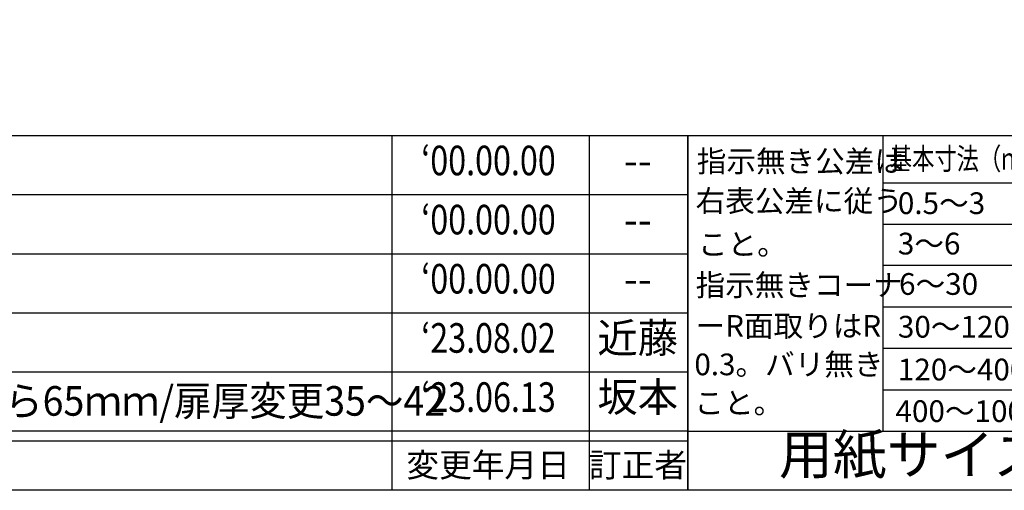
# Model space of a CAD drawing. Units: inches. Extents: x 1817 to 2624, y 135 to 695.
# Drawn here: x 2351 to 2451, y 135 to 183 of the extents above; entities that cross this region are included whole.
import ezdxf
from ezdxf.enums import TextEntityAlignment as Align

# ---------------------------------------------------------------- set-up
doc = ezdxf.new("R2010")
doc.units = ezdxf.units.IN
doc.header["$MEASUREMENT"] = 0
for name, color, linetype in [('図枠', 7, 'Continuous'), ('図枠-名称', 254, 'Continuous'), ('図枠-文字', 4, 'Continuous'), ('図枠-細線', 251, 'Continuous')]:
    doc.layers.add(name, color=color, linetype=linetype)
doc.styles.add('STD', font='TXT.shx', dxfattribs={"bigfont": 'bigfont.shx'})

# ---------------------------------------------------------------- blocks, each defined once
blk = doc.blocks.new('A$C4AF60884')
at = {"layer": '図枠', "color": 7}
for p, q in [((19.172, 5.754), (19.172, 35.754)), ((38.743, 35.754), (38.743, 5.754)), ((19.172, 30.954), (59.355, 30.954)), ((-0.645, 5.754), (59.355, 5.754))]:
    blk.add_line(p, q, dxfattribs=at)
at = {"layer": '図枠'}
blk.add_lwpolyline([(-0.645, 35.754), (59.355, 35.754), (59.355, -0.246), (-0.645, -0.246)], close=True, dxfattribs=at)
at = {"layer": '図枠-細線', "color": 251}
for p, q in [((19.172, 26.754), (59.355, 26.754)), ((59.355, 22.554), (19.172, 22.554)), ((19.172, 18.354), (59.355, 18.354)), ((59.355, 14.154), (19.172, 14.154)), ((19.172, 9.954), (59.355, 9.954))]:
    blk.add_line(p, q, dxfattribs=at)
at = {"layer": '図枠-文字', "color": 4, "style": 'STD'}
for s, height, p in [('指示無き公差は', 2.2, (0.272, 32.031)), ('右表公差に従う', 2.2, (0.15, 28.008)), ('0.5～3', 2.205, (20.662, 27.774)), ('±0.10', 2.205, (44.408, 27.774)), ('±0.10', 2.205, (44.408, 23.574)), ('こと。', 2.2, (0.394, 23.618)), ('3～6', 2.205, (20.662, 23.676)), ('指示無きコーナ', 2.2, (0.15, 19.473)), ('6～30', 2.205, (20.782, 19.579)), ('±0.20', 2.205, (44.408, 19.374)), ('ーR面取りはR', 2.2, (0.15, 15.327)), ('30～120', 2.205, (20.662, 15.24)), ('±0.30', 2.205, (44.408, 15.174)), ('0.3。バリ無き', 2.2, (0.028, 11.426)), ('120～400', 2.205, (20.662, 10.901)), ('±0.50', 2.205, (44.408, 10.974)), ('こと。', 2.2, (0.028, 7.524)), ('±0.80', 2.205, (44.408, 6.774)), ('400～1000', 2.205, (20.421, 6.682))]:
    blk.add_text(s, height=height, dxfattribs=at).set_placement(p)
at = {"layer": '図枠-文字', "color": 4, "style": 'STD', "width": 0.931818}
blk.add_text('基本寸法（ｍｍ）', height=2.205, dxfattribs=at).set_placement((19.843, 32.284), (37.924, 32.284), align=Align.FIT)
at = {"layer": '図枠-文字', "color": 4, "style": 'STD'}
blk.add_text('公差値（中級）', height=2.205, dxfattribs=at).set_placement((40.671, 32.284), (57.429, 32.284), align=Align.FIT)
blk.add_text('用紙サイズ：Ａ1', height=4, dxfattribs=at).set_placement((29.221, 2.869), align=Align.MIDDLE)
blk = doc.blocks.new('A$C503D392F')
at = {"layer": '図枠', "color": 7}
for p, q in [((144.353, 35.759), (144.353, -0.241)), ((164.353, 35.759), (164.353, -0.241)), ((174.353, 5.759), (0.353, 5.759))]:
    blk.add_line(p, q, dxfattribs=at)
at = {"layer": '図枠'}
blk.add_lwpolyline([(0.353, 35.759), (174.353, 35.759), (174.353, -0.241), (0.353, -0.241)], close=True, dxfattribs=at)
at = {"layer": '図枠-細線', "color": 251}
for p, q in [((0.353, 29.759), (174.353, 29.759)), ((0.353, 23.759), (174.353, 23.759)), ((0.353, 17.759), (174.353, 17.759)), ((0.353, 11.759), (174.353, 11.759)), ((174.353, 4.759), (0.353, 4.759))]:
    blk.add_line(p, q, dxfattribs=at)
at = {"layer": '図枠-文字', "color": 4, "style": 'STD'}
for s, p in [('変更年月日', (154.11, 2.326)), ('訂正者', (169.297, 2.326))]:
    blk.add_text(s, height=2.4324, dxfattribs=at).set_placement(p, align=Align.MIDDLE_CENTER)

msp = doc.modelspace()

# ---------------------------------------------------------------- linework, layer by layer
at = {"layer": '図枠'}
msp.add_lwpolyline([(1816.634, 695.04), (2623.634, 695.04), (2623.634, 135.04), (1816.634, 135.04)], close=True, dxfattribs=at)

# ---------------------------------------------------------------- block references
for name, p in [('A$C503D392F', (2244.281, 135.282)), ('A$C4AF60884', (2419.279, 135.286))]:
    msp.add_blockref(name, p, dxfattribs=at)

# ---------------------------------------------------------------- texts
at = {"layer": '図枠-名称', "style": 'STD', "width": 0.8}
for s, p in [('‘00.00.00', (2398.429, 168.107)), ('‘00.00.00', (2398.429, 162.107)), ('‘00.00.00', (2398.429, 156.107)), ('‘23.08.02', (2398.429, 150.107)), ('‘23.06.13', (2398.429, 144.107))]:
    msp.add_text(s, height=3, dxfattribs=at).set_placement(p, align=Align.MIDDLE)
at = {"layer": '図枠-名称', "style": 'STD'}
for s, p in [('--', (2413.562, 168.108)), ('--', (2413.562, 162.108)), ('--', (2413.562, 156.108)), ('近藤', (2413.562, 150.108)), ('坂本', (2413.562, 144.108))]:
    msp.add_text(s, height=3, dxfattribs=at).set_placement(p, align=Align.MIDDLE)
at = {"layer": '図枠-名称', "style": 'STD', "width": 0.93}
msp.add_text('Ａ部品セット小ネジ変更→20ｍｍから15ｍｍ・60ｍｍから65ｍｍ/扉厚変更35～42', height=3, dxfattribs=at).set_placement((2252.994, 144.108), align=Align.MIDDLE_LEFT)

doc.saveas('drawing.dxf')
